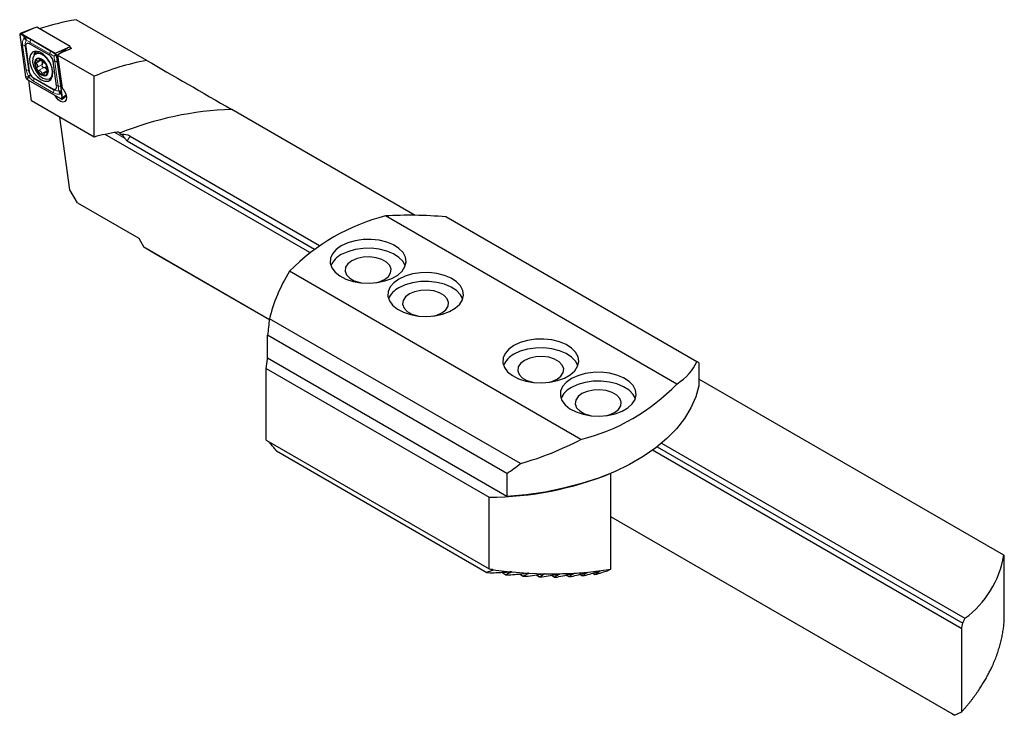
# Model space of a CAD drawing. Units: millimetres. Extents: x 14 to 286, y 11 to 160.
# Drawn here: x 195 to 286, y 11 to 76 of the extents above; entities that cross this region are included whole.
import ezdxf

# ---------------------------------------------------------------- set-up
doc = ezdxf.new("R2010")
doc.units = ezdxf.units.MM

msp = doc.modelspace()

# ---------------------------------------------------------------- linework, layer by layer
at = {"color": 7, "linetype": 'Continuous', "lineweight": 25}
for p, q in [((206.45869, 71.82974), (199.96524, 75.57833)), ((196.03945, 74.78635), (194.79674, 74.29901)), ((196.03945, 74.78635), (194.88767, 74.28475)), ((196.32812, 74.87475), (196.03945, 74.78635)), ((199.39767, 73.10274), (196.32812, 74.87475)), ((194.7484, 74.17349), (195.29232, 70.29733)), ((194.96932, 74.16858), (194.7484, 74.17349)), ((194.96932, 74.16858), (194.88767, 74.28475)), ((198.02001, 72.47649), (194.88767, 74.28475)), ((195.15247, 74.01231), (194.96932, 74.16858)), ((195.19232, 73.9893), (195.15247, 74.01231)), ((195.15247, 74.01231), (195.15939, 73.96299)), ((195.29791, 73.07883), (195.61741, 70.802)), ((197.48601, 72.29484), (195.6461, 73.357)), ((199.17179, 72.97809), (198.02001, 72.47649)), ((199.17179, 72.97809), (198.32806, 72.38065)), ((199.52504, 72.91675), (198.62202, 72.54287)), ((199.39767, 73.10274), (199.17179, 72.97809)), ((199.42933, 72.87712), (199.39767, 73.10274)), ((199.52504, 72.91675), (199.41484, 72.98037)), ((196.18609, 71.72435), (196.19416, 71.7531)), ((196.45771, 72.5666), (196.20154, 72.41871)), ((196.55384, 72.60779), (196.45771, 72.5666)), ((196.4923, 71.76727), (196.71756, 71.8973)), ((198.15369, 69.47963), (197.83419, 71.75646)), ((198.10166, 72.36032), (198.02001, 72.47649)), ((198.08781, 72.34248), (198.10166, 72.36032)), ((198.10166, 72.36032), (198.15928, 72.26114)), ((198.22144, 72.30516), (198.15928, 72.26114)), ((198.70321, 68.38498), (198.15928, 72.26114)), ((198.62202, 72.54287), (198.21927, 72.32062)), ((201.60518, 70.36597), (198.21927, 72.32062)), ((198.21927, 72.32062), (198.64749, 69.26906)), ((196.352, 70.96626), (196.32239, 71.01833)), ((197.31551, 70.84867), (197.08482, 70.7155)), ((195.51324, 70.29242), (195.29232, 70.29733)), ((195.51324, 70.29242), (195.43159, 70.08198)), ((195.43159, 70.08198), (198.56393, 68.27371)), ((195.58818, 70.34552), (195.51324, 70.29242)), ((195.84345, 68.09129), (195.57579, 69.99873)), ((195.96559, 70.26363), (197.80551, 69.20147)), ((196.92656, 70.47349), (196.8855, 70.48515)), ((197.33408, 70.72511), (197.3259, 70.69645)), ((197.49039, 70.13268), (197.66394, 70.12366)), ((197.51393, 70.14533), (197.74248, 70.27727)), ((201.60518, 64.76511), (201.60518, 70.36597)), ((201.60518, 64.76511), (195.84345, 68.09129)), ((198.54212, 68.73244), (198.58198, 68.70944)), ((198.64558, 68.48416), (198.56393, 68.27371)), ((198.58198, 68.70944), (198.57506, 68.75876)), ((198.58198, 68.70944), (198.64558, 68.48416)), ((198.64558, 68.48416), (198.70321, 68.38498)), ((198.67223, 68.26948), (199.04016, 68.56299)), ((199.02869, 68.61545), (198.70321, 68.38498)), ((231.19656, 57.54793), (214.29124, 67.30716)), ((199.37854, 59.91323), (198.4414, 66.59153)), ((221.49868, 54.12497), (202.63927, 65.01227)), ((203.95395, 65.11692), (204.14056, 65.00919)), ((204.9153, 64.84143), (222.38409, 54.75692)), ((204.66528, 64.40838), (221.92804, 54.4428)), ((200.08565, 58.68848), (199.37854, 59.91323)), ((200.08565, 58.68848), (205.72408, 55.43348)), ((255.31762, 41.99098), (228.46756, 57.49119)), ((257.1665, 44.06113), (234.04331, 57.40987)), ((205.72408, 55.43348), (206.20195, 54.60579)), ((217.76721, 47.92931), (206.20195, 54.60579)), ((207.12329, 54.07384), (206.20195, 54.60579)), ((217.7672, 47.92924), (207.12329, 54.07384)), ((246.47878, 36.88843), (219.62873, 52.38864)), ((240.90305, 34.67244), (217.77985, 48.02118)), ((239.6652, 33.75408), (217.60348, 46.49005)), ((217.60348, 44.37254), (217.60348, 46.49005)), ((239.6652, 31.63657), (217.60348, 44.37254)), ((257.34287, 43.95918), (257.34287, 41.84168)), ((217.48066, 43.42293), (238.02025, 31.56567)), ((217.48066, 36.82147), (217.48066, 43.42293)), ((285.47456, 26.2139), (257.34287, 42.45398)), ((217.48066, 36.82147), (238.02025, 24.96422)), ((253.92107, 36.55101), (281.8827, 20.4091)), ((218.43225, 35.83277), (237.81436, 24.64372)), ((281.586, 19.43729), (253.07619, 35.89565)), ((253.50326, 36.21481), (281.67383, 19.95229)), ((239.6652, 33.75408), (239.6652, 31.63657)), ((249.24353, 33.78136), (249.25236, 33.77626)), ((249.25236, 24.93727), (249.25236, 33.77626)), ((238.02025, 24.96422), (238.02025, 31.56567)), ((280.92365, 11.46987), (249.25236, 29.75332)), ((280.70691, 11.59492), (249.25236, 29.75324)), ((285.51216, 20.33133), (285.51216, 26.19213)), ((237.81436, 24.64372), (238.11586, 24.60184)), ((238.39829, 24.86161), (239.91679, 24.6967)), ((239.18362, 24.64699), (239.55892, 24.43033)), ((240.11445, 24.67811), (240.10853, 24.67478)), ((240.11464, 24.67894), (241.56536, 24.57559)), ((241.49262, 24.5695), (241.56451, 24.57618)), ((241.69213, 24.56884), (243.13318, 24.51886)), ((247.5681, 24.56907), (247.76766, 24.45387)), ((249.25386, 24.93641), (249.04505, 24.8363)), ((239.55892, 24.43033), (239.83528, 24.40296)), ((240.82074, 24.49563), (241.16639, 24.29608)), ((241.16639, 24.29608), (241.42266, 24.28031)), ((242.3473, 24.40808), (242.66176, 24.22655)), ((242.66176, 24.22655), (242.90108, 24.22056)), ((243.77501, 24.3776), (244.06083, 24.21261)), ((244.06083, 24.21261), (244.28523, 24.21523)), ((245.11645, 24.39693), (245.37397, 24.24827)), ((245.37397, 24.24827), (245.58481, 24.25872)), ((246.37914, 24.46172), (246.60809, 24.32955)), ((246.60809, 24.32955), (246.80626, 24.34731)), ((247.76766, 24.45387), (247.95372, 24.47863)), ((281.586, 11.79203), (281.586, 19.43729)), ((280.92346, 11.46978), (281.58789, 11.79095))]:
    msp.add_line(p, q, dxfattribs=at)
at = {"color": 7, "linetype": 'Continuous', "lineweight": 18}
for p, q in [((195.69713, 73.77431), (197.53704, 72.71215)), ((195.33767, 70.95506), (195.01817, 73.23189)), ((195.2619, 73.14082), (195.29791, 73.07883)), ((195.69713, 73.48852), (195.6461, 73.357)), ((197.53704, 72.42636), (195.69713, 73.48852)), ((196.29239, 72.66965), (196.18079, 72.40595)), ((196.74095, 71.83607), (196.2596, 71.55819)), ((196.64484, 71.95894), (196.53824, 71.8974)), ((197.53704, 72.42636), (197.48601, 72.29484)), ((197.97227, 71.75339), (197.83419, 71.75646)), ((195.5814, 70.86399), (195.61741, 70.802)), ((196.81555, 71.45511), (196.33412, 71.17719)), ((196.9766, 71.17158), (196.49514, 70.89364)), ((197.26731, 70.90942), (196.78585, 70.63147)), ((196.01662, 70.19102), (195.96559, 70.26363)), ((196.01662, 70.19102), (197.85654, 69.12886)), ((197.85654, 68.84307), (196.01662, 69.90523)), ((197.31392, 70.73818), (197.2255, 70.68713)), ((197.62159, 70.20748), (197.71313, 70.20858)), ((197.85654, 69.12886), (197.80551, 69.20147)), ((198.29177, 69.47657), (198.15369, 69.47963)), ((204.45621, 64.63266), (203.5097, 65.17907)), ((204.9153, 64.84143), (204.66528, 64.40838)), ((238.32157, 24.91265), (238.3982, 24.86841)), ((240.03478, 24.71735), (240.10853, 24.67478)), ((243.12888, 24.51861), (243.15932, 24.50104)), ((244.51632, 24.51139), (244.54392, 24.49545)), ((245.823, 24.55078), (245.84794, 24.53639)), ((247.05533, 24.6331), (247.07737, 24.62037)), ((248.21702, 24.75619), (248.23619, 24.74512))]:
    msp.add_line(p, q, dxfattribs=at)
at = {"color": 7, "linetype": 'Continuous', "lineweight": 25, "flags": 128}
for points in [[(194.88767, 74.28475), (194.85706, 74.29855), (194.8279, 74.30395), (194.80158, 74.3007), (194.77933, 74.28896), (194.76223, 74.26927), (194.75107, 74.24257), (194.74638, 74.21013), (194.7484, 74.17349)], [(195.6461, 73.357), (195.56957, 73.39149), (195.49668, 73.405), (195.43087, 73.39688), (195.37526, 73.36751), (195.33249, 73.31829), (195.30459, 73.25154), (195.29288, 73.17044), (195.29791, 73.07883)], [(196.7258, 70.03401), (197.07594, 69.89935), (197.38813, 69.91422), (197.62855, 70.07701), (197.77114, 70.37009), (197.80046, 70.76168), (197.71331, 71.20935), (197.51916, 71.6646), (197.23903, 72.07809), (196.90329, 72.40501), (196.54831, 72.60994), (196.21257, 72.67066), (195.93244, 72.5806), (195.73829, 72.34951), (195.65115, 72.00245), (195.68046, 71.57701), (195.82305, 71.1193), (196.06347, 70.67893), (196.37567, 70.30361), (196.7258, 70.03401)], [(196.19425, 72.66952), (196.14488, 72.58423), (196.06342, 72.29484)], [(197.50534, 70.1405), (197.70176, 70.34909), (197.78418, 70.68369), (197.74149, 71.09909), (197.57944, 71.53919), (197.31992, 71.94457), (196.99798, 72.26046), (196.6571, 72.44421), (196.34332, 72.471), (196.09901, 72.33722), (195.95717, 72.06092), (195.93696, 71.67943), (196.0411, 71.24426), (196.25554, 70.8142), (196.5513, 70.44732), (196.88846, 70.19317), (197.22146, 70.08607), (197.50534, 70.1405)], [(197.20442, 70.44305), (197.34507, 70.59816), (197.3967, 70.84883), (197.35145, 71.15689), (197.21621, 71.47544), (197.01157, 71.75599), (196.76869, 71.95582), (196.52454, 72.04451), (196.31629, 72.00856), (196.17564, 71.85345), (196.12401, 71.60278), (196.16926, 71.29472), (196.3045, 70.97617), (196.50914, 70.69562), (196.75202, 70.49579), (196.99617, 70.4071), (197.20442, 70.44305)], [(196.74095, 71.83607), (196.71006, 71.8823), (196.70582, 71.89053)], [(197.30286, 70.84137), (197.29115, 70.85931), (197.26731, 70.90942)], [(197.80551, 69.20147), (197.88203, 69.16697), (197.95493, 69.15346), (198.02074, 69.16159), (198.07635, 69.19096), (198.11911, 69.24018), (198.14701, 69.30692), (198.15872, 69.38802), (198.15369, 69.47963)], [(198.64749, 69.26906), (198.84785, 69.02755), (198.99112, 68.73991), (199.05538, 68.4501), (199.03083, 68.20243), (198.92121, 68.03475), (198.74327, 67.97269), (198.52422, 68.02575), (198.29755, 68.18581), (198.0979, 68.42841), (198.00512, 68.59631)], [(198.56393, 68.27371), (198.59454, 68.25991), (198.6237, 68.25451), (198.65003, 68.25776), (198.67227, 68.26951), (198.68938, 68.2892), (198.70054, 68.3159), (198.70522, 68.34833), (198.70321, 68.38498)], [(224.3917, 54.74158), (223.91754, 54.40105), (223.58127, 54.00964), (223.39861, 53.58564), (223.37812, 53.14889), (223.52074, 52.71981), (223.81981, 52.31845), (224.26134, 51.9636), (224.82469, 51.67184), (225.48352, 51.45681), (226.20701, 51.32856), (226.96135, 51.2931), (227.71126, 51.35209), (228.42166, 51.50275), (229.05936, 51.73806), (229.59452, 52.047), (230.00213, 52.41514), (230.26312, 52.82525), (230.36529, 53.25816), (230.30387, 53.69363), (230.08172, 54.11129), (229.70923, 54.49162), (229.20383, 54.81684), (228.58914, 55.07173), (227.8939, 55.24438), (227.15063, 55.32671), (226.39407, 55.31488), (225.65961, 55.20944), (224.98159, 55.01531), (224.3917, 54.74158)], [(230.29438, 52.9046), (230.08172, 53.29475), (229.70923, 53.67508), (229.20383, 54.0003), (228.58914, 54.25519), (227.8939, 54.42784), (227.15063, 54.51017), (226.39407, 54.49834), (225.65961, 54.3929), (224.98159, 54.19877), (224.3917, 53.92504)], [(227.50494, 51.32626), (227.88498, 51.41965), (228.36918, 51.6289), (228.73164, 51.90842), (228.94301, 52.23557), (228.98616, 52.58384), (228.85759, 52.92503), (228.56772, 53.23149), (228.14004, 53.47838), (227.60918, 53.64572), (227.01817, 53.71994), (226.41487, 53.69503), (225.84817, 53.57301), (225.36397, 53.36376), (225.36397, 53.36376)], [(225.36397, 53.36376), (225.0015, 53.08424), (224.79014, 52.75709), (224.74699, 52.40882), (224.87555, 52.06763), (225.16542, 51.76117), (225.59311, 51.51428), (226.12396, 51.34694), (226.22821, 51.32625)], [(229.695, 51.68005), (229.22084, 51.33952), (228.88457, 50.9481), (228.70192, 50.52411), (228.68142, 50.08736), (228.82404, 49.65828), (229.12311, 49.25692), (229.56464, 48.90207), (230.12799, 48.61031), (230.78682, 48.39528), (231.51032, 48.26703), (232.26465, 48.23157), (233.01456, 48.29056), (233.72496, 48.44122), (234.36266, 48.67653), (234.89782, 48.98547), (235.30543, 49.35361), (235.56642, 49.76372), (235.66859, 50.19663), (235.60717, 50.6321), (235.38502, 51.04976), (235.01253, 51.43009), (234.50713, 51.75531), (233.89244, 52.0102), (233.1972, 52.18285), (232.45393, 52.26518), (231.69738, 52.25335), (230.96291, 52.14791), (230.28489, 51.95378), (229.695, 51.68005)], [(235.59768, 49.84307), (235.38502, 50.23322), (235.01253, 50.61355), (234.50713, 50.93877), (233.89244, 51.19366), (233.1972, 51.36631), (232.45393, 51.44864), (231.69738, 51.43681), (230.96291, 51.33137), (230.28489, 51.13724), (229.695, 50.86351)], [(230.66727, 50.30223), (230.30481, 50.02271), (230.09344, 49.69556), (230.05029, 49.34728), (230.17886, 49.0061), (230.46872, 48.69964), (230.89641, 48.45275), (231.42726, 48.28541), (231.53151, 48.26472)], [(232.80824, 48.26472), (233.18828, 48.35812), (233.67248, 48.56736), (234.03494, 48.84689), (234.24631, 49.17404), (234.28946, 49.52231), (234.16089, 49.8635), (233.87102, 50.16996), (233.44334, 50.41685), (232.91249, 50.58419), (232.32147, 50.65841), (231.71817, 50.6335), (231.15147, 50.51148), (230.66727, 50.30223), (230.66727, 50.30223)], [(240.3016, 45.55699), (239.82744, 45.21646), (239.49117, 44.82504), (239.30851, 44.40105), (239.28802, 43.9643), (239.43064, 43.53521), (239.72971, 43.13386), (240.17124, 42.77901), (240.7346, 42.48724), (241.39342, 42.27222), (242.11692, 42.14397), (242.87126, 42.10851), (243.62116, 42.1675), (244.33157, 42.31816), (244.96926, 42.55347), (245.50442, 42.86241), (245.91203, 43.23054), (246.17302, 43.64066), (246.27519, 44.07356), (246.21377, 44.50903), (245.99162, 44.9267), (245.61914, 45.30703), (245.11373, 45.63225), (244.49904, 45.88714), (243.8038, 46.05979), (243.06053, 46.14212), (242.30397, 46.13029), (241.56951, 46.02485), (240.89149, 45.83072), (240.3016, 45.55699)], [(246.20428, 43.72001), (245.99162, 44.11016), (245.61914, 44.49049), (245.11373, 44.81571), (244.49904, 45.0706), (243.8038, 45.24325), (243.06053, 45.32558), (242.30397, 45.31375), (241.56951, 45.20831), (240.89149, 45.01418), (240.3016, 44.74045)], [(243.41484, 42.14166), (243.79488, 42.23506), (244.27908, 42.44431), (244.64154, 42.72383), (244.85291, 43.05098), (244.89606, 43.39925), (244.76749, 43.74044), (244.47762, 44.0469), (244.04994, 44.29379), (243.51909, 44.46113), (242.92807, 44.53535), (242.32477, 44.51044), (241.75807, 44.38842), (241.27387, 44.17917), (241.27387, 44.17917)], [(217.48066, 43.42293), (217.57847, 44.2903), (217.60348, 44.42291)], [(241.27387, 44.17917), (240.91141, 43.89965), (240.70004, 43.5725), (240.65689, 43.22422), (240.78546, 42.88304), (241.07533, 42.57658), (241.50301, 42.32969), (242.03386, 42.16235), (242.13811, 42.14166)], [(245.6049, 42.49546), (245.13074, 42.15493), (244.79447, 41.76351), (244.61182, 41.33952), (244.59132, 40.90277), (244.73394, 40.47368), (245.03301, 40.07233), (245.47454, 39.71748), (246.0379, 39.42571), (246.69672, 39.21069), (247.42022, 39.08244), (248.17456, 39.04698), (248.92446, 39.10597), (249.63487, 39.25663), (250.27256, 39.49194), (250.80772, 39.80088), (251.21533, 40.16901), (251.47632, 40.57913), (251.5785, 41.01203), (251.51707, 41.4475), (251.29492, 41.86517), (250.92244, 42.2455), (250.41703, 42.57072), (249.80234, 42.82561), (249.10711, 42.99826), (248.36383, 43.08059), (247.60728, 43.06876), (246.87281, 42.96332), (246.19479, 42.76919), (245.6049, 42.49546)], [(257.34287, 41.84168), (257.06454, 40.8152), (256.62749, 39.80734), (256.03526, 38.82623), (255.29265, 37.87983), (254.40568, 36.9758), (253.38151, 36.12146), (252.22846, 35.32373), (250.95584, 34.58906), (249.57398, 33.92342), (248.09407, 33.33218), (246.52806, 32.82014), (244.88867, 32.39144), (243.18916, 32.04956), (241.44329, 31.79725), (239.6652, 31.63657)], [(251.50758, 40.65848), (251.29492, 41.04863), (250.92244, 41.42896), (250.41703, 41.75418), (249.80234, 42.00907), (249.10711, 42.18172), (248.36383, 42.26405), (247.60728, 42.25222), (246.87281, 42.14678), (246.19479, 41.95265), (245.6049, 41.67892)], [(246.57718, 41.11764), (246.21471, 40.83812), (246.00334, 40.51097), (245.96019, 40.16269), (246.08876, 39.82151), (246.37862, 39.51505), (246.80631, 39.26816), (247.33716, 39.10082), (247.44141, 39.08013)], [(248.71814, 39.08013), (249.09818, 39.17353), (249.58238, 39.38277), (249.94484, 39.6623), (250.15622, 39.98945), (250.19936, 40.33772), (250.07079, 40.67891), (249.78092, 40.98537), (249.35324, 41.23226), (248.82239, 41.3996), (248.23137, 41.47382), (247.62807, 41.44891), (247.06137, 41.32689), (246.57718, 41.11764), (246.57718, 41.11764)], [(243.15932, 24.50104), (243.00668, 24.4168), (242.85402, 24.33258), (242.66176, 24.22655)]]:
    msp.add_lwpolyline(points, dxfattribs=at)
at = {"color": 7, "linetype": 'Continuous', "lineweight": 18, "flags": 128}
for points in [[(195.2619, 73.14082), (195.44082, 71.86579), (195.5814, 70.86399)], [(198.29177, 69.47657), (198.11285, 70.75159), (197.97227, 71.75339)], [(198.216, 71.66232), (198.39491, 70.3873), (198.53549, 69.38549)]]:
    msp.add_lwpolyline(points, dxfattribs=at)
at = {"color": 7, "linetype": 'Continuous', "lineweight": 18}
for centre, radius, start, end in [((195.41132, 73.63142), 0.31954, 333.4364304, 26.5635696), ((195.36768, 70.66372), 0.29289, 43.1399175, 95.8815159), ((195.73082, 70.04813), 0.31954, 333.4364125, 26.5635875), ((198.32178, 69.18522), 0.29289, 43.1399637, 95.8813739)]:
    msp.add_arc(centre, radius, start, end, dxfattribs=at)
at = {"color": 7, "linetype": 'Continuous', "lineweight": 25}
for centre, radius, start, end in [((197.21313, 71.55647), 1.04068, 170.7165047, 211.137731), ((196.50335, 71.67337), 0.31931, 69.8180692, 165.5404077), ((196.23414, 70.9783), 1.06466, 26.7863414, 69.1247199), ((196.50305, 71.5917), 0.34105, 336.3900849, 45.7694124), ((197.06117, 71.6383), 0.782, 8.6904194, 57.0932166), ((197.85007, 72.21388), 0.3128, 8.6903064, 57.0932671), ((196.39043, 70.92016), 0.782, 188.6903899, 237.0932199), ((197.29495, 71.47553), 1.07168, 208.3725112, 247.5385378), ((197.00654, 71.37609), 0.20669, 157.5246108, 261.6705671), ((196.92847, 70.82594), 0.34897, 13.8392265, 82.0718363), ((196.29432, 70.89475), 1.05351, 350.7335103, 32.3260664), ((195.60153, 70.34459), 0.3128, 188.6903147, 237.0932621), ((197.01972, 70.77574), 0.31628, 252.8704074, 345.482037), ((215.27931, 37.15414), 30.1692, 91.8768348, 112.0487115), ((204.22792, 63.53983), 1.47196, 62.1612782, 93.4025392), ((233.00359, 39.42695), 18.62504, 104.0958303, 135.8987931), ((225.29279, 52.12841), 2.00993, 116.6357228, 157.2833336), ((230.59609, 49.06688), 2.00993, 116.6357228, 157.2833336), ((241.20269, 42.94383), 2.00993, 116.635795, 157.2835047), ((241.94278, 54.95264), 18.62501, 284.0957981, 315.8988253), ((246.50599, 39.8823), 2.00993, 116.635795, 157.2835047), ((237.83722, 62.13643), 30.5713, 270.3430439, 291.9250949), ((276.40695, 27.81103), 9.2072, 306.4930655, 350.0106434)]:
    msp.add_arc(centre, radius, start, end, dxfattribs=at)
for centre, major_axis, ratio, start_param, end_param in [((209.27611, 65.86603), (20.34433, -2.11417), 0.49163817, 2.09653826, 2.29687851), ((215.74732, 62.20189), (19.97715, -1.90029), 0.50300212, 2.10159965, 2.40400511), ((215.74732, 66.46832), (20, -11.54763), 0.00007037, 4.22943691, 4.639561), ((215.74732, 56.60103), (19.94116, -3.73291), 0.41068498, 2.29168418, 2.43292224), ((237.48201, 48.55215), (19.94116, -3.73291), 0.41068498, 1.82031809, 2.11509854), ((237.48201, 48.55215), (19.52999, 6.17665), 0.69785145, 2.45679465, 2.75157509), ((237.48201, 55.42627), (14.14271, 24.49457), 0.57733463, 2.18344111, 2.24596849), ((237.46434, 48.56236), (19.94116, -3.73291), 0.41068498, 5.8923386, 6.18711904), ((237.46434, 55.43648), (20, -11.54763), 0.00007037, 0.11030726, 0.17283465), ((237.46434, 48.56236), (19.52999, 6.17665), 0.69785145, 4.66795945, 4.96273989), ((237.46434, 55.43648), (14.14271, 24.49457), 0.57733463, 4.03729808, 4.09982546), ((265.52764, 37.73075), (20, -11.54763), 0.00007037, 0.03937964, 0.07290924), ((237.47317, 33.49727), (19.94116, -3.73291), 0.41068498, 4.81647413, 4.83048206), ((265.52764, 24.25783), (14.14271, 24.49457), 0.57733463, 4.86661025, 4.88452788), ((265.52764, 17.40603), (13.0165, 69.53398), 0.21837608, 4.78243767, 4.78984187)]:
    msp.add_ellipse(centre, major_axis=major_axis, ratio=ratio, start_param=start_param, end_param=end_param, dxfattribs=at)
at = {"color": 7, "linetype": 'Continuous', "lineweight": 18}
for points, knots in [([(195.01817, 73.23189), (195.01298, 73.36706), (195.00296, 73.62752), (195.10858, 73.85403), (195.15939, 73.96299)], [0, 0, 0, 0, 0.51893671, 1, 1, 1, 1]), ([(195.19232, 73.9893), (195.25706, 73.97265), (195.39164, 73.93803), (195.59276, 73.83025), (195.69713, 73.77431)], [0, 0, 0, 0, 0.481063294, 1, 1, 1, 1]), ([(195.33537, 73.68836), (195.30964, 73.61411), (195.24863, 73.43801), (195.25704, 73.24972), (195.2619, 73.14082)], [0, 0, 0, 0, 0.42166118, 1, 1, 1, 1]), ([(195.69713, 73.48852), (195.61565, 73.53622), (195.47478, 73.61868), (195.37672, 73.66769), (195.33537, 73.68836)], [0, 0, 0, 0, 0.57833874, 1, 1, 1, 1]), ([(195.01817, 73.23189), (195.04953, 73.22977), (195.11334, 73.22544), (195.20817, 73.19748), (195.24166, 73.16217), (195.2619, 73.14082)], [0, 0, 0, 0, 0.27653058, 0.56266826, 1, 1, 1, 1]), ([(197.53704, 72.71215), (197.65137, 72.64197), (197.82951, 72.53261), (198.01969, 72.39262), (198.08781, 72.34248)], [0, 0, 0, 0, 0.64181276, 1, 1, 1, 1]), ([(197.53704, 72.71215), (197.54713, 72.69303), (197.56765, 72.65413), (197.57552, 72.55669), (197.55154, 72.47547), (197.53704, 72.42636)], [0, 0, 0, 0, 0.2765306, 0.56266828, 1, 1, 1, 1]), ([(197.91255, 72.20644), (197.88145, 72.2252), (197.7494, 72.30487), (197.62905, 72.37372), (197.53704, 72.42636)], [0, 0, 0, 0, 0.23548419, 1, 1, 1, 1]), ([(197.97227, 71.75339), (197.95767, 71.86559), (197.93859, 72.01234), (197.91751, 72.16944), (197.91255, 72.20644)], [0, 0, 0, 0, 0.764516057, 1, 1, 1, 1]), ([(197.97227, 71.75339), (198.00363, 71.75127), (198.06743, 71.74694), (198.16227, 71.71899), (198.19575, 71.68367), (198.216, 71.66232)], [0, 0, 0, 0, 0.27653049, 0.56266889, 1, 1, 1, 1]), ([(198.08781, 72.34248), (198.10645, 72.25848), (198.15847, 72.02395), (198.19351, 71.80369), (198.216, 71.66232)], [0, 0, 0, 0, 0.35818682, 1, 1, 1, 1]), ([(195.58818, 70.34552), (195.54397, 70.41476), (195.42053, 70.60806), (195.37006, 70.81941), (195.33767, 70.95506)], [0, 0, 0, 0, 0.358187036, 1, 1, 1, 1]), ([(195.5814, 70.86399), (195.60634, 70.75777), (195.63896, 70.61883), (195.71074, 70.491), (195.72765, 70.4609)], [0, 0, 0, 0, 0.764515425, 1, 1, 1, 1]), ([(196.01662, 69.90523), (195.9122, 69.98114), (195.74949, 70.0994), (195.63072, 70.28061), (195.58818, 70.34552)], [0, 0, 0, 0, 0.64181311, 1, 1, 1, 1]), ([(195.72765, 70.4609), (195.7468, 70.43525), (195.82815, 70.3263), (195.93496, 70.24963), (196.01662, 70.19102)], [0, 0, 0, 0, 0.235484018, 1, 1, 1, 1]), ([(197.85654, 69.12886), (197.94889, 69.08745), (198.10857, 69.01584), (198.28566, 69.01245), (198.36033, 69.01102)], [0, 0, 0, 0, 0.57833828, 1, 1, 1, 1]), ([(197.85654, 69.12886), (197.86662, 69.10974), (197.88715, 69.07083), (197.89502, 68.9734), (197.87103, 68.89217), (197.85654, 68.84307)], [0, 0, 0, 0, 0.27653066, 0.56266883, 1, 1, 1, 1]), ([(198.36033, 69.01102), (198.35273, 69.06604), (198.33471, 69.19651), (198.3075, 69.37395), (198.29177, 69.47657)], [0, 0, 0, 0, 0.42166095, 1, 1, 1, 1]), ([(198.53549, 69.38549), (198.5509, 69.25622), (198.58059, 69.00712), (198.57685, 68.83943), (198.57506, 68.75876)], [0, 0, 0, 0, 0.51893686, 1, 1, 1, 1]), ([(198.54212, 68.73244), (198.42837, 68.7208), (198.19191, 68.69661), (197.97112, 68.79303), (197.85654, 68.84307)], [0, 0, 0, 0, 0.481063154, 1, 1, 1, 1])]:
    msp.add_open_spline(points, degree=3, knots=knots, dxfattribs=at)
at = {"color": 7, "linetype": 'Continuous', "lineweight": 25}
for points, knots in [([(195.15939, 73.96299), (195.16544, 73.92782), (195.17363, 73.88016), (195.19746, 73.81834), (195.21599, 73.785), (195.23733, 73.76086), (195.25978, 73.74582), (195.29083, 73.73792), (195.31134, 73.74292), (195.3246, 73.74616)], [0, 0, 0, 0, 0.32404207, 0.43908342, 0.55503383, 0.63201756, 0.70917757, 0.81204294, 1, 1, 1, 1]), ([(195.3246, 73.74616), (195.32915, 73.75437), (195.33879, 73.77174), (195.3457, 73.80087), (195.3429, 73.83209), (195.33264, 73.86071), (195.31134, 73.89444), (195.26425, 73.94415), (195.22175, 73.97082), (195.19232, 73.9893)], [0, 0, 0, 0, 0.12150251, 0.25713563, 0.33670549, 0.41669886, 0.50905738, 0.65998977, 1, 1, 1, 1]), ([(195.3246, 73.74616), (195.32863, 73.7277), (195.33285, 73.70841), (195.33527, 73.68919), (195.33537, 73.68836)], [0, 0, 0, 0, 0.95669582, 1, 1, 1, 1]), ([(196.18609, 71.72435), (196.18575, 71.71143), (196.18503, 71.6839), (196.20107, 71.63601), (196.22723, 71.59172), (196.24993, 71.56821), (196.2596, 71.55819)], [0, 0, 0, 0, 0.24310976, 0.5182797, 0.79477935, 1, 1, 1, 1]), ([(196.32205, 71.77856), (196.30666, 71.78427), (196.27582, 71.7957), (196.2351, 71.79212), (196.20776, 71.77619), (196.19783, 71.75932), (196.19416, 71.7531)], [0, 0, 0, 0, 0.27940611, 0.55962384, 0.8375013, 1, 1, 1, 1]), ([(196.53824, 71.8974), (196.53988, 71.87376), (196.54316, 71.82642), (196.51462, 71.7771), (196.46349, 71.7514), (196.39603, 71.75035), (196.34618, 71.76936), (196.32205, 71.77856)], [0, 0, 0, 0, 0.20575319, 0.41196038, 0.61401494, 0.81314145, 1, 1, 1, 1]), ([(196.61352, 71.97307), (196.61305, 71.9732), (196.59987, 71.97685), (196.57566, 71.97843), (196.54975, 71.96462), (196.53531, 71.93711), (196.53727, 71.91053), (196.53824, 71.8974)], [0, 0, 0, 0, 0.00917282, 0.2576773, 0.50618929, 0.7560355, 1, 1, 1, 1]), ([(196.76171, 71.83422), (196.75236, 71.85025), (196.73364, 71.88234), (196.69459, 71.92508), (196.65273, 71.95808), (196.62638, 71.96815), (196.61352, 71.97307)], [0, 0, 0, 0, 0.253508393, 0.507567307, 0.759505785, 1, 1, 1, 1]), ([(197.05241, 71.57205), (197.03495, 71.57459), (196.99998, 71.57966), (196.93435, 71.62196), (196.86755, 71.68341), (196.80601, 71.75715), (196.77615, 71.80908), (196.76171, 71.83422)], [0, 0, 0, 0, 0.20584351, 0.41206919, 0.6141399, 0.81326031, 1, 1, 1, 1]), ([(198.08781, 72.34248), (198.07909, 72.33356), (198.06167, 72.31574), (197.99738, 72.26643), (197.94261, 72.2273), (197.91326, 72.20693), (197.91255, 72.20644)], [0, 0, 0, 0, 0.336029712, 0.671227564, 0.992022514, 1, 1, 1, 1]), ([(196.2596, 71.55819), (196.28215, 71.534), (196.32731, 71.48557), (196.36994, 71.39717), (196.38519, 71.30979), (196.37342, 71.23163), (196.34694, 71.19494), (196.33412, 71.17719)], [0, 0, 0, 0, 0.20581797, 0.41202163, 0.61407819, 0.81321308, 1, 1, 1, 1]), ([(196.33412, 71.17719), (196.32608, 71.16578), (196.30994, 71.14288), (196.30381, 71.09407), (196.31016, 71.05079), (196.31956, 71.02585), (196.32239, 71.01833)], [0, 0, 0, 0, 0.29086345, 0.58395553, 0.87459815, 1, 1, 1, 1]), ([(196.352, 70.96626), (196.36313, 70.95323), (196.38625, 70.92613), (196.42906, 70.90012), (196.4668, 70.89032), (196.48778, 70.89278), (196.49514, 70.89364)], [0, 0, 0, 0, 0.26690024, 0.5546139, 0.84390671, 1, 1, 1, 1]), ([(196.49514, 70.89364), (196.51951, 70.89509), (196.56829, 70.89799), (196.64503, 70.8621), (196.71101, 70.80018), (196.76082, 70.71968), (196.77769, 70.66024), (196.78585, 70.63147)], [0, 0, 0, 0, 0.20584001, 0.41206173, 0.61413885, 0.81327721, 1, 1, 1, 1]), ([(197.18455, 71.4581), (197.18421, 71.4587), (197.17468, 71.47544), (197.15304, 71.50707), (197.1175, 71.54367), (197.08173, 71.56784), (197.06213, 71.57066), (197.05241, 71.57205)], [0, 0, 0, 0, 0.00916816, 0.25732668, 0.50549407, 0.75499248, 1, 1, 1, 1]), ([(197.21343, 71.28851), (197.21745, 71.2976), (197.22553, 71.31585), (197.22284, 71.35954), (197.20965, 71.40899), (197.19279, 71.44199), (197.18455, 71.4581)], [0, 0, 0, 0, 0.25247876, 0.50689033, 0.75917866, 1, 1, 1, 1]), ([(197.28795, 70.9075), (197.2723, 70.93568), (197.24096, 70.9921), (197.20943, 71.08693), (197.19337, 71.17383), (197.19342, 71.24521), (197.20691, 71.27439), (197.21343, 71.28851)], [0, 0, 0, 0, 0.205858295, 0.412102633, 0.61419388, 0.813317986, 1, 1, 1, 1]), ([(197.33408, 70.72511), (197.33516, 70.7384), (197.33747, 70.76673), (197.32798, 70.8183), (197.31053, 70.86783), (197.29474, 70.89558), (197.28795, 70.9075)], [0, 0, 0, 0, 0.24236095, 0.51668462, 0.79233366, 1, 1, 1, 1]), ([(195.72765, 70.4609), (195.72761, 70.4608), (195.72596, 70.45641), (195.71295, 70.44139), (195.66725, 70.40282), (195.61456, 70.36463), (195.58818, 70.34552)], [0, 0, 0, 0, 0.0079772, 0.32877297, 0.66397048, 1, 1, 1, 1]), ([(196.78585, 70.63147), (196.79115, 70.61312), (196.80178, 70.57637), (196.83207, 70.52847), (196.86169, 70.49905), (196.88006, 70.48832), (196.8855, 70.48515)], [0, 0, 0, 0, 0.29289931, 0.58643413, 0.87751809, 1, 1, 1, 1]), ([(196.92656, 70.47349), (196.9377, 70.47463), (196.96089, 70.47701), (196.98824, 70.50174), (197.00408, 70.53463), (197.00795, 70.55949), (197.00931, 70.56829)], [0, 0, 0, 0, 0.26575995, 0.55300281, 0.84182044, 1, 1, 1, 1]), ([(197.00931, 70.56829), (197.01458, 70.59592), (197.02511, 70.65125), (197.06477, 70.70698), (197.1151, 70.7322), (197.17083, 70.72647), (197.20767, 70.69996), (197.2255, 70.68713)], [0, 0, 0, 0, 0.2057903, 0.41203453, 0.6141305, 0.81326331, 1, 1, 1, 1]), ([(197.2255, 70.68713), (197.23686, 70.67909), (197.25961, 70.66299), (197.29154, 70.6615), (197.31387, 70.67454), (197.32268, 70.6906), (197.3259, 70.69645)], [0, 0, 0, 0, 0.28023743, 0.56128705, 0.83999046, 1, 1, 1, 1]), ([(198.36033, 69.01102), (198.36106, 69.01055), (198.37807, 68.99975), (198.39431, 68.9874), (198.40985, 68.97559)], [0, 0, 0, 0, 0.04330274, 1, 1, 1, 1]), ([(198.57506, 68.75876), (198.56901, 68.79393), (198.56081, 68.84158), (198.53699, 68.90341), (198.51846, 68.93675), (198.49711, 68.96089), (198.47466, 68.97593), (198.44361, 68.98383), (198.4231, 68.97882), (198.40985, 68.97559)], [0, 0, 0, 0, 0.324042807, 0.439083796, 0.555034199, 0.632018904, 0.70917837, 0.812043129, 1, 1, 1, 1]), ([(198.40985, 68.97559), (198.40529, 68.96738), (198.39566, 68.95), (198.38874, 68.92088), (198.39154, 68.88966), (198.4018, 68.86104), (198.4231, 68.82731), (198.4702, 68.7776), (198.51269, 68.75092), (198.54212, 68.73244)], [0, 0, 0, 0, 0.12150309, 0.25713628, 0.33670577, 0.41669953, 0.5090579, 0.65999, 1, 1, 1, 1]), ([(218.43225, 35.83277), (218.34144, 35.93849), (218.15982, 36.14993), (217.91161, 36.43965), (217.75441, 36.62379), (217.68768, 36.70196)], [0, 0, 0, 0, 0.36527687, 0.7305497, 1, 1, 1, 1]), ([(238.40236, 24.85965), (238.346, 24.8384), (238.2333, 24.79592), (238.03754, 24.72363), (237.89745, 24.67347), (237.81436, 24.64372)], [0, 0, 0, 0, 0.28920978, 0.57842075, 1, 1, 1, 1]), ([(238.11586, 24.60184), (238.35483, 24.60944), (238.77124, 24.62269), (239.36684, 24.65544), (239.72342, 24.68127), (239.90172, 24.69418)], [0, 0, 0, 0, 0.40239362, 0.70116834, 1, 1, 1, 1]), ([(238.30024, 24.92497), (238.31652, 24.92156), (238.34497, 24.91559), (238.37919, 24.89565), (238.39056, 24.87811), (238.39605, 24.86965)], [0, 0, 0, 0, 0.40878009, 0.71470878, 1, 1, 1, 1]), ([(240.10853, 24.67478), (240.05458, 24.65049), (239.94669, 24.60189), (239.7636, 24.52027), (239.63411, 24.46337), (239.55892, 24.43033)], [0, 0, 0, 0, 0.29543169, 0.5908609, 1, 1, 1, 1]), ([(239.83528, 24.40296), (240.07564, 24.42302), (240.62735, 24.46905), (241.18047, 24.53327), (241.49262, 24.5695)], [0, 0, 0, 0, 0.4356648, 1, 1, 1, 1]), ([(239.91917, 24.69541), (239.93092, 24.70132), (239.95591, 24.71387), (240.0019, 24.72179), (240.04836, 24.71907), (240.08662, 24.70502), (240.10633, 24.68942), (240.11314, 24.67992), (240.11445, 24.67811)], [0, 0, 0, 0, 0.17948968, 0.38148788, 0.61827566, 0.81004922, 0.96363957, 1, 1, 1, 1]), ([(241.68524, 24.55829), (241.63307, 24.53179), (241.52872, 24.47879), (241.35581, 24.39135), (241.23494, 24.33056), (241.16639, 24.29608)], [0, 0, 0, 0, 0.30210499, 0.60421177, 1, 1, 1, 1]), ([(241.5663, 24.57629), (241.57716, 24.57986), (241.59889, 24.587), (241.63226, 24.58916), (241.66431, 24.58446), (241.68278, 24.57463), (241.69201, 24.56972)], [0, 0, 0, 0, 0.25000433, 0.50000171, 0.75000408, 1, 1, 1, 1]), ([(241.69233, 24.56945), (241.69321, 24.56769), (241.69511, 24.56391), (241.68868, 24.56024), (241.68524, 24.55829)], [0, 0, 0, 0, 0.46582599, 1, 1, 1, 1]), ([(242.97878, 24.50528), (243.009, 24.50962), (243.04841, 24.51528), (243.10167, 24.51865), (243.12048, 24.51863), (243.12958, 24.51862)], [0, 0, 0, 0, 0.62884882, 0.82051556, 1, 1, 1, 1]), ([(243.12958, 24.51862), (243.13024, 24.5186), (243.1372, 24.51841), (243.14968, 24.51759), (243.16207, 24.51512), (243.16853, 24.51131), (243.16789, 24.50648), (243.16216, 24.50285), (243.15932, 24.50104)], [0, 0, 0, 0, 0.018566748, 0.195845138, 0.374102761, 0.535751834, 0.769210484, 1, 1, 1, 1]), ([(243.13318, 24.51886), (243.26546, 24.51694), (243.53136, 24.51309), (244.36655, 24.51131), (245.68048, 24.54399), (247.48091, 24.67199), (248.64288, 24.84604), (249.25238, 24.93734)], [0, 0, 0, 0, 0.06026539, 0.12114339, 0.3838557, 0.6768054, 1, 1, 1, 1]), ([(244.28523, 24.21523), (244.51905, 24.26497), (244.98673, 24.36447), (245.45415, 24.47402), (245.68788, 24.5288)], [0, 0, 0, 0, 0.49995573, 1, 1, 1, 1]), ([(244.3741, 24.49351), (244.40086, 24.49842), (244.4373, 24.5051), (244.48802, 24.51035), (244.51577, 24.5118), (244.53601, 24.51114), (244.54759, 24.50909), (244.55345, 24.50543), (244.55198, 24.50072), (244.54638, 24.49706), (244.54392, 24.49545)], [0, 0, 0, 0, 0.33071903, 0.45023621, 0.57074616, 0.64874295, 0.72701929, 0.80080513, 0.91281717, 1, 1, 1, 1]), ([(245.84794, 24.53639), (245.79856, 24.50649), (245.69477, 24.44364), (245.53677, 24.34762), (245.42824, 24.28139), (245.37397, 24.24827)], [0, 0, 0, 0, 0.31212209, 0.65605923, 1, 1, 1, 1]), ([(245.58481, 24.25872), (245.80853, 24.31473), (246.25598, 24.42676), (246.70295, 24.54726), (246.92645, 24.60751)], [0, 0, 0, 0, 0.499965566, 1, 1, 1, 1]), ([(245.68788, 24.5288), (245.71176, 24.53407), (245.74551, 24.54152), (245.79347, 24.5485), (245.82157, 24.55111), (245.84137, 24.5512), (245.85237, 24.54961), (245.85779, 24.54615), (245.85568, 24.54152), (245.8501, 24.53782), (245.84794, 24.53639)], [0, 0, 0, 0, 0.30328009, 0.42872135, 0.55537912, 0.63645846, 0.71771215, 0.79693788, 0.92130666, 1, 1, 1, 1]), ([(247.07737, 24.62037), (247.02831, 24.5901), (246.92544, 24.52664), (246.769, 24.42972), (246.66173, 24.36294), (246.60809, 24.32955)], [0, 0, 0, 0, 0.313183682, 0.656591253, 1, 1, 1, 1]), ([(246.80626, 24.34731), (247.02103, 24.40884), (247.4506, 24.53189), (247.87953, 24.66211), (248.094, 24.72722)], [0, 0, 0, 0, 0.49997454, 1, 1, 1, 1]), ([(246.92645, 24.60751), (246.94789, 24.61302), (246.97921, 24.62106), (247.02274, 24.6292), (247.04906, 24.63289), (247.0685, 24.63425), (247.0807, 24.63356), (247.08719, 24.63083), (247.08599, 24.62626), (247.08002, 24.62218), (247.07737, 24.62037)], [0, 0, 0, 0, 0.27898572, 0.40765822, 0.51623329, 0.60242611, 0.68883396, 0.77194175, 0.89863295, 1, 1, 1, 1]), ([(248.23619, 24.74512), (248.15799, 24.69671), (248.00159, 24.59989), (247.84564, 24.50254), (247.76766, 24.45387)], [0, 0, 0, 0, 0.49999941, 1, 1, 1, 1]), ([(247.95372, 24.47863), (248.16045, 24.54507), (248.52498, 24.66223), (248.88895, 24.78413), (249.04649, 24.83689)], [0, 0, 0, 0, 0.56713934, 1, 1, 1, 1]), ([(248.094, 24.72722), (248.11335, 24.73287), (248.14246, 24.74137), (248.18319, 24.7507), (248.20894, 24.75545), (248.22793, 24.75771), (248.23997, 24.75774), (248.24644, 24.75554), (248.2451, 24.75116), (248.2389, 24.74696), (248.23619, 24.74512)], [0, 0, 0, 0, 0.25717213, 0.38699237, 0.49458847, 0.5832897, 0.67212801, 0.75950873, 0.89462394, 1, 1, 1, 1]), ([(241.42266, 24.28031), (241.68183, 24.31414), (242.20024, 24.38181), (242.71924, 24.46412), (242.97878, 24.50528)], [0, 0, 0, 0, 0.499924445, 1, 1, 1, 1]), ([(242.90108, 24.22056), (243.14654, 24.26303), (243.63751, 24.34799), (244.12855, 24.445), (244.3741, 24.49351)], [0, 0, 0, 0, 0.499942552, 1, 1, 1, 1]), ([(244.54392, 24.49545), (244.49396, 24.46626), (244.39403, 24.40789), (244.23298, 24.31363), (244.12196, 24.24848), (244.06083, 24.21261)], [0, 0, 0, 0, 0.31005558, 0.62011554, 1, 1, 1, 1]), ([(281.58598, 11.79209), (281.65073, 11.86435), (281.77936, 12.00793), (281.96565, 12.22394), (282.14556, 12.43847), (282.31885, 12.65157), (282.48573, 12.8631), (282.6463, 13.07298), (282.80071, 13.2811), (282.94908, 13.48738), (283.09154, 13.69173), (283.22822, 13.89406), (283.35927, 14.09429), (283.48481, 14.29235), (283.60498, 14.48815), (283.71993, 14.68163), (283.82977, 14.87272), (283.93466, 15.06135), (284.03472, 15.24746), (284.1301, 15.43099), (284.22093, 15.61188), (284.30734, 15.79008), (284.44295, 16.07977), (284.61734, 16.48024), (284.8151, 16.99079), (284.98641, 17.49407), (285.13225, 17.98947), (285.25359, 18.47638), (285.35159, 18.95428), (285.42681, 19.42261), (285.4821, 19.8811), (285.5022, 20.18248), (285.51216, 20.33168)], [0, 0, 0, 0, 0.027500327, 0.054639049, 0.08141618, 0.107831734, 0.133885728, 0.159578176, 0.184909096, 0.209878505, 0.23448642, 0.258732863, 0.282617851, 0.306141406, 0.329303549, 0.352104304, 0.374543695, 0.396621747, 0.418338485, 0.439693939, 0.460688137, 0.48132111, 0.501592891, 0.561104508, 0.619580656, 0.677022201, 0.733430061, 0.788805204, 0.843148653, 0.896461492, 0.948744868, 1, 1, 1, 1]), ([(280.92296, 11.47027), (280.89503, 11.48638), (280.8667, 11.50272), (280.83795, 11.51931), (280.79522, 11.54397), (280.75156, 11.56916), (280.70691, 11.59492)], [0.0004681207, 0.0004681207, 0.0004681207, 0.0004681207, 0.00143177798, 0.00143177798, 0.00143177798, 0.00286367798, 0.00286367798, 0.00286367798, 0.00286367798])]:
    msp.add_open_spline(points, degree=3, knots=knots, dxfattribs=at)
for points in [[(203.95395, 65.11692), (203.91568, 65.19531), (203.83343, 65.23281), (203.73678, 65.21709)], [(204.45621, 64.63266), (204.3694, 64.76822), (204.26547, 64.89589), (204.14056, 65.0092)], [(204.66528, 64.40838), (204.58356, 64.45555), (204.51549, 64.54009), (204.45621, 64.63266)]]:
    msp.add_open_spline(points, degree=3, dxfattribs=at)

doc.saveas('drawing.dxf')
